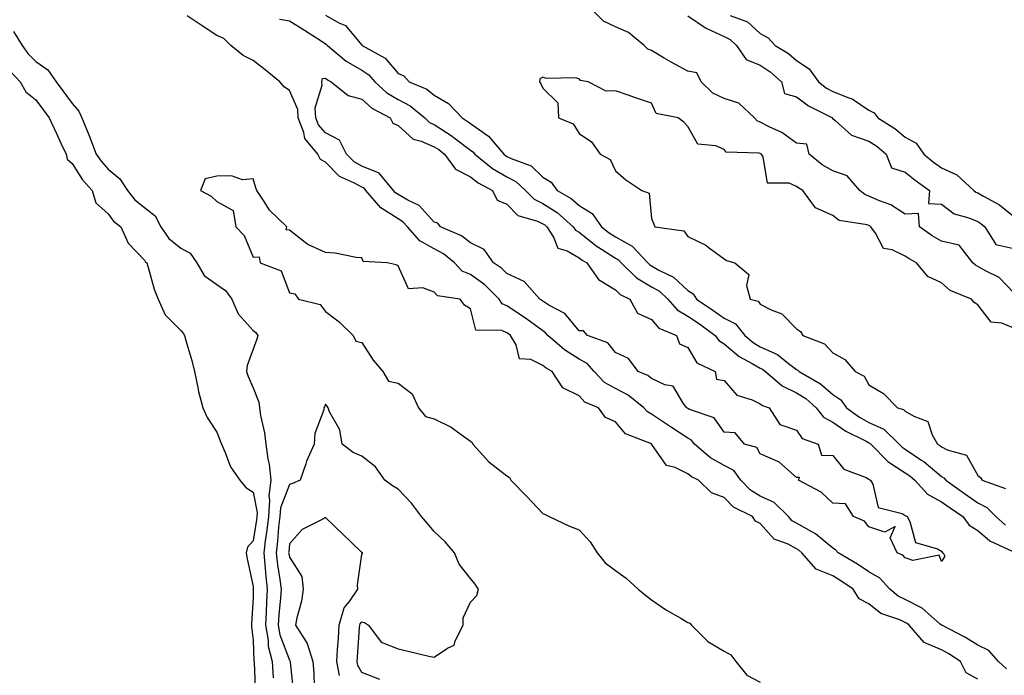
# Model space of a CAD drawing. Units: inches. Extents: x 986963 to 989603, y 7237178 to 7239818.
# Drawn here: x 987844 to 988115, y 7238338 to 7238519 of the extents above; entities that cross this region are included whole.
import ezdxf

# ---------------------------------------------------------------- set-up
doc = ezdxf.new("R2010")
doc.units = ezdxf.units.IN
doc.header["$MEASUREMENT"] = 0
doc.layers.add('Contour_98697237', color=7, linetype='Continuous', true_color=0x8c604b)

msp = doc.modelspace()

# ---------------------------------------------------------------- linework, layer by layer
at = {"layer": 'Contour_98697237'}
for points in [[(988116, 7238339.87, 3149), (988113.81, 7238341.92, 3149), (988111.09, 7238344.96, 3149), (988108.05, 7238346.42, 3149), (988104.67, 7238348.54, 3149), (988098.12, 7238351.92, 3149), (988098.09, 7238351.96, 3149), (988098.05, 7238351.97, 3149), (988097.72, 7238352.25, 3149), (988092.77, 7238356.64, 3149), (988088.05, 7238359.04, 3149), (988086.1, 7238359.97, 3149), (988083.79, 7238361.92, 3149), (988081.07, 7238364.94, 3149), (988078.05, 7238366.65, 3149), (988074.87, 7238368.74, 3149), (988069.52, 7238371.92, 3149), (988068.84, 7238372.71, 3149), (988068.05, 7238373.17, 3149), (988063.32, 7238377.19, 3149), (988062.25, 7238377.72, 3149), (988058.05, 7238380.13, 3149), (988056.89, 7238380.76, 3149), (988055.81, 7238381.92, 3149), (988051.91, 7238385.78, 3149), (988048.05, 7238387.55, 3149), (988045.32, 7238389.19, 3149), (988042.7, 7238391.92, 3149), (988040.72, 7238394.59, 3149), (988038.05, 7238396.01, 3149), (988034.28, 7238398.15, 3149), (988029.92, 7238401.92, 3149), (988029.09, 7238402.96, 3149), (988028.05, 7238403.53, 3149), (988023.29, 7238406.68, 3149), (988023, 7238406.87, 3149), (988018.05, 7238410.16, 3149), (988016.92, 7238410.79, 3149), (988015.9, 7238411.92, 3149), (988011.58, 7238415.45, 3149), (988008.05, 7238417.25, 3149), (988005.06, 7238418.93, 3149), (988002.21, 7238421.92, 3149), (988000.29, 7238424.16, 3149), (987998.05, 7238425.39, 3149), (987994.03, 7238427.9, 3149), (987989.44, 7238431.92, 3149), (987988.79, 7238432.66, 3149), (987988.05, 7238433.13, 3149), (987983.6, 7238436.37, 3149), (987982.97, 7238436.84, 3149), (987978.05, 7238440.07, 3149), (987976.78, 7238440.65, 3149), (987976, 7238441.92, 3149), (987971.98, 7238445.85, 3149), (987968.05, 7238448.72, 3149), (987965.78, 7238449.65, 3149), (987963.63, 7238451.92, 3149), (987960.57, 7238454.44, 3149), (987958.05, 7238455.78, 3149), (987954.11, 7238457.98, 3149), (987950.65, 7238461.92, 3149), (987949.4, 7238463.27, 3149), (987948.05, 7238464.06, 3149), (987943.26, 7238467.13, 3149), (987939.2, 7238471.92, 3149), (987938.68, 7238472.55, 3149), (987938.05, 7238472.81, 3149), (987936.02, 7238473.95, 3149), (987931.89, 7238475.76, 3149), (987928.05, 7238479.69, 3149), (987926.63, 7238480.5, 3149), (987925.88, 7238481.92, 3149), (987922.35, 7238486.22, 3149), (987922.04, 7238487.93, 3149), (987920.48, 7238491.92, 3149), (987920.36, 7238494.23, 3149), (987918.05, 7238499.54, 3149), (987916.62, 7238500.49, 3149), (987915.46, 7238501.92, 3149), (987911.37, 7238505.24, 3149), (987908.05, 7238507.77, 3149), (987905.29, 7238509.16, 3149), (987901.89, 7238511.92, 3149), (987899.96, 7238513.83, 3149), (987898.05, 7238514.64, 3149), (987893.67, 7238517.54, 3149), (987889.84, 7238520.13, 3149)], [(987928.05, 7238520.33, 3150), (987931.75, 7238518.22, 3150), (987933.59, 7238517.46, 3150), (987938.05, 7238512.01, 3150), (987938.11, 7238511.98, 3150), (987938.13, 7238511.92, 3150), (987944.52, 7238508.39, 3150), (987948.05, 7238504.21, 3150), (987949.64, 7238503.51, 3150), (987951.14, 7238501.92, 3150), (987955.97, 7238499.84, 3150), (987958.05, 7238498.23, 3150), (987962.02, 7238495.89, 3150), (987965.71, 7238491.92, 3150), (987967.16, 7238491.03, 3150), (987968.05, 7238490.35, 3150), (987973.02, 7238486.89, 3150), (987977.22, 7238481.92, 3150), (987977.68, 7238481.55, 3150), (987978.05, 7238481.33, 3150), (987979.25, 7238480.72, 3150), (987984.8, 7238478.67, 3150), (987988.05, 7238475.62, 3150), (987990.33, 7238474.2, 3150), (987992.02, 7238471.92, 3150), (987995.82, 7238469.69, 3150), (987998.05, 7238467.79, 3150), (988001.67, 7238465.54, 3150), (988004.23, 7238461.92, 3150), (988006.35, 7238460.22, 3150), (988008.05, 7238459.1, 3150), (988012.67, 7238456.54, 3150), (988016.97, 7238451.92, 3150), (988017.51, 7238451.38, 3150), (988018.05, 7238451.07, 3150), (988020.05, 7238449.92, 3150), (988024.11, 7238447.98, 3150), (988028.05, 7238444.29, 3150), (988029.56, 7238443.43, 3150), (988030.46, 7238441.92, 3150), (988034.99, 7238438.86, 3150), (988038.05, 7238436.66, 3150), (988041.2, 7238435.07, 3150), (988043.79, 7238431.92, 3150), (988046.07, 7238429.94, 3150), (988048.05, 7238428.76, 3150), (988052.78, 7238426.65, 3150), (988055.8, 7238424.17, 3150), (988058.05, 7238422.47, 3150), (988058.41, 7238422.28, 3150), (988058.74, 7238421.92, 3150), (988064.66, 7238418.53, 3150), (988068.05, 7238415.61, 3150), (988070.27, 7238414.14, 3150), (988071.82, 7238411.92, 3150), (988075.44, 7238409.31, 3150), (988078.05, 7238407.88, 3150), (988082.13, 7238406, 3150), (988086.34, 7238401.92, 3150), (988087.18, 7238401.05, 3150), (988088.05, 7238400.48, 3150), (988092.39, 7238397.58, 3150), (988093.2, 7238397.07, 3150), (988098.05, 7238392.96, 3150), (988098.73, 7238392.6, 3150), (988099.23, 7238391.92, 3150), (988104.38, 7238388.25, 3150), (988108.05, 7238385.74, 3150), (988110.57, 7238384.44, 3150), (988113.05, 7238381.92, 3150), (988115.72, 7238379.59, 3150)], [(988118.05, 7238443.68, 3150), (988114.02, 7238447.89, 3150), (988110.35, 7238449.62, 3150), (988108.05, 7238450.97, 3150), (988107.42, 7238451.3, 3150), (988106.72, 7238451.92, 3150), (988102.91, 7238456.78, 3150), (988098.05, 7238457.89, 3150), (988095.48, 7238459.35, 3150), (988091.99, 7238461.92, 3150), (988091.69, 7238465.56, 3150), (988088.05, 7238465.37, 3150), (988084.12, 7238467.99, 3150), (988080.91, 7238469.06, 3150), (988078.05, 7238470.33, 3150), (988076.9, 7238470.77, 3150), (988075.55, 7238471.92, 3150), (988072.06, 7238475.93, 3150), (988068.05, 7238477.3, 3150), (988065.13, 7238479, 3150), (988061.5, 7238481.92, 3150), (988060.85, 7238484.72, 3150), (988058.05, 7238485, 3150), (988054.01, 7238487.88, 3150), (988050.47, 7238489.5, 3150), (988048.05, 7238490.78, 3150), (988047.22, 7238491.09, 3150), (988046.45, 7238491.92, 3150), (988042.12, 7238495.99, 3150), (988038.05, 7238497.32, 3150), (988034.94, 7238498.81, 3150), (988031.76, 7238501.92, 3150), (988030.49, 7238504.36, 3150), (988028.05, 7238504.83, 3150), (988023.41, 7238507.28, 3150), (988021.52, 7238508.45, 3150), (988018.05, 7238510.5, 3150), (988017.01, 7238510.88, 3150), (988016.01, 7238511.92, 3150), (988011.62, 7238515.49, 3150), (988008.05, 7238517.04, 3150), (988004.77, 7238518.64, 3150), (988001.43, 7238521.92, 3150)], [(988028.05, 7238520.13, 3150), (988032.92, 7238516.79, 3150), (988033.33, 7238516.64, 3150), (988038.05, 7238514.41, 3150), (988039.7, 7238513.57, 3150), (988041.48, 7238511.92, 3150), (988044.19, 7238508.06, 3150), (988048.05, 7238506.49, 3150), (988050.81, 7238504.68, 3150), (988053.89, 7238501.92, 3150), (988054.77, 7238498.64, 3150), (988058.05, 7238497.73, 3150), (988061.36, 7238495.23, 3150), (988067.95, 7238491.92, 3150), (988067.91, 7238491.78, 3150), (988068.05, 7238491.81, 3150), (988068.74, 7238491.23, 3150), (988073.26, 7238487.13, 3150), (988078.05, 7238485.53, 3150), (988080.23, 7238484.1, 3150), (988082.75, 7238481.92, 3150), (988084.26, 7238478.13, 3150), (988088.05, 7238476.97, 3150), (988090.84, 7238474.71, 3150), (988094.72, 7238471.92, 3150), (988094.47, 7238468.34, 3150), (988098.05, 7238468.11, 3150), (988101.57, 7238465.44, 3150), (988105.57, 7238464.4, 3150), (988108.05, 7238463.35, 3150), (988108.95, 7238462.82, 3150), (988110.01, 7238461.92, 3150), (988113.09, 7238456.96, 3150), (988118.05, 7238455.88, 3150)], [(988039.76, 7238520.21, 3151), (988044.55, 7238518.42, 3151), (988048.05, 7238515.27, 3151), (988050.21, 7238514.08, 3151), (988052.15, 7238511.92, 3151), (988055.83, 7238509.7, 3151), (988058.05, 7238507.75, 3151), (988061.58, 7238505.45, 3151), (988064.1, 7238501.92, 3151), (988066.31, 7238500.18, 3151), (988068.05, 7238499.2, 3151), (988072.52, 7238497.45, 3151), (988073.37, 7238497.24, 3151), (988078.05, 7238494.11, 3151), (988079.51, 7238493.38, 3151), (988080.51, 7238491.92, 3151), (988085.18, 7238489.05, 3151), (988088.05, 7238486.61, 3151), (988091.09, 7238484.96, 3151), (988093.22, 7238481.92, 3151), (988095.88, 7238479.75, 3151), (988098.05, 7238478.15, 3151), (988102.34, 7238476.21, 3151), (988107.02, 7238471.92, 3151), (988107.58, 7238471.45, 3151), (988108.05, 7238471.26, 3151), (988109.67, 7238470.3, 3151), (988114.1, 7238467.97, 3151), (988118.05, 7238464.75, 3151)], [(987915.34, 7238519.21, 3149), (987918.05, 7238518.71, 3149), (987922.24, 7238516.11, 3149), (987926.8, 7238513.17, 3149), (987928.05, 7238512.37, 3149), (987928.33, 7238512.2, 3149), (987928.59, 7238511.92, 3149), (987933.72, 7238507.59, 3149), (987938.05, 7238505.08, 3149), (987939.96, 7238503.83, 3149), (987941.65, 7238501.92, 3149), (987944.98, 7238498.85, 3149), (987948.05, 7238496.99, 3149), (987951.38, 7238495.25, 3149), (987955.41, 7238491.92, 3149), (987956.77, 7238490.64, 3149), (987958.05, 7238490.08, 3149), (987963.03, 7238486.9, 3149), (987963.22, 7238486.75, 3149), (987968.05, 7238483.04, 3149), (987968.71, 7238482.58, 3149), (987969.28, 7238481.92, 3149), (987974.13, 7238478, 3149), (987978.05, 7238475.71, 3149), (987980.56, 7238474.43, 3149), (987983.19, 7238471.92, 3149), (987985.62, 7238469.49, 3149), (987988.05, 7238468.33, 3149), (987991.97, 7238465.84, 3149), (987996.42, 7238461.92, 3149), (987997.06, 7238460.93, 3149), (987998.05, 7238460.37, 3149), (988002.78, 7238456.65, 3149), (988004.22, 7238455.75, 3149), (988008.05, 7238453.23, 3149), (988008.9, 7238452.77, 3149), (988009.68, 7238451.92, 3149), (988013.9, 7238447.77, 3149), (988018.05, 7238445.33, 3149), (988020.22, 7238444.09, 3149), (988022.48, 7238441.92, 3149), (988025.07, 7238438.94, 3149), (988028.05, 7238437.25, 3149), (988031.22, 7238435.09, 3149), (988035.59, 7238431.92, 3149), (988036.61, 7238430.48, 3149), (988038.05, 7238429.56, 3149), (988042.19, 7238426.06, 3149), (988045.77, 7238424.2, 3149), (988048.05, 7238422.85, 3149), (988048.69, 7238422.56, 3149), (988049.48, 7238421.92, 3149), (988054.09, 7238417.96, 3149), (988058.05, 7238416.09, 3149), (988060.61, 7238414.48, 3149), (988063.5, 7238411.92, 3149), (988065.51, 7238409.38, 3149), (988068.05, 7238407.97, 3149), (988071.64, 7238405.51, 3149), (988077.24, 7238402.73, 3149), (988078.05, 7238402.28, 3149), (988078.3, 7238402.17, 3149), (988078.56, 7238401.92, 3149), (988083.25, 7238397.12, 3149), (988088.05, 7238393.99, 3149), (988089.29, 7238393.16, 3149), (988090.73, 7238391.92, 3149), (988094.23, 7238388.1, 3149), (988098.05, 7238386.02, 3149), (988100.45, 7238384.32, 3149), (988104, 7238381.92, 3149), (988105.71, 7238379.58, 3149), (988108.05, 7238378.06, 3149), (988111.38, 7238375.25, 3149), (988117.58, 7238372.39, 3149)], [(987841.93, 7238515.8, 3149), (987844.31, 7238511.92, 3149), (987845.86, 7238509.73, 3149), (987848.05, 7238507.47, 3149), (987851.35, 7238505.22, 3149), (987853.67, 7238501.92, 3149), (987855.54, 7238499.41, 3149), (987858.05, 7238495.88, 3149), (987859.96, 7238493.83, 3149), (987860.75, 7238491.92, 3149), (987862.67, 7238487.3, 3149), (987862.9, 7238486.77, 3149), (987864.76, 7238481.92, 3149), (987866.11, 7238479.98, 3149), (987868.05, 7238477.83, 3149), (987871.29, 7238475.16, 3149), (987873.36, 7238471.92, 3149), (987875.44, 7238469.31, 3149), (987878.05, 7238467.2, 3149), (987881.02, 7238464.89, 3149), (987882.6, 7238461.92, 3149), (987884.75, 7238458.62, 3149), (987888.05, 7238456.02, 3149), (987890.71, 7238454.58, 3149), (987892.52, 7238451.92, 3149), (987894.53, 7238448.4, 3149), (987898.05, 7238445.97, 3149), (987900.45, 7238444.32, 3149), (987902.2, 7238441.92, 3149), (987903.96, 7238437.83, 3149), (987908.05, 7238433.31, 3149), (987908.8, 7238432.67, 3149), (987909.38, 7238431.92, 3149), (987909.09, 7238430.88, 3149), (987908.05, 7238428.15, 3149), (987906.38, 7238423.59, 3149), (987906.24, 7238421.92, 3149), (987906.66, 7238420.53, 3149), (987908.05, 7238417.45, 3149), (987909.66, 7238413.53, 3149), (987909.82, 7238411.92, 3149), (987910.12, 7238409.85, 3149), (987911.2, 7238405.07, 3149), (987911.59, 7238401.92, 3149), (987912.09, 7238397.88, 3149), (987912.49, 7238396.36, 3149), (987912.9, 7238391.92, 3149), (987912.34, 7238387.63, 3149), (987912.57, 7238386.44, 3149), (987912.25, 7238381.92, 3149), (987911.82, 7238378.15, 3149), (987911.36, 7238375.23, 3149), (987910.96, 7238371.92, 3149), (987911.31, 7238368.66, 3149), (987911.51, 7238365.38, 3149), (987911.93, 7238361.92, 3149), (987911.71, 7238358.26, 3149), (987911.66, 7238355.53, 3149), (987911.46, 7238351.92, 3149), (987912.18, 7238347.79, 3149), (987912.24, 7238346.11, 3149), (987913.26, 7238341.92, 3149), (987913.55, 7238337.42, 3149)], [(987840.94, 7238504.81, 3148), (987843.71, 7238501.92, 3148), (987845.27, 7238499.14, 3148), (987848.05, 7238496.9, 3148), (987850.19, 7238494.06, 3148), (987851.72, 7238491.92, 3148), (987853.78, 7238487.65, 3148), (987855.01, 7238484.96, 3148), (987856.43, 7238481.92, 3148), (987856.71, 7238480.58, 3148), (987858.05, 7238479.32, 3148), (987860.99, 7238474.86, 3148), (987863.59, 7238471.92, 3148), (987864.64, 7238468.51, 3148), (987868.05, 7238465.44, 3148), (987869.55, 7238463.42, 3148), (987871.53, 7238461.92, 3148), (987873.53, 7238457.4, 3148), (987878.05, 7238452.68, 3148), (987878.3, 7238452.17, 3148), (987878.67, 7238451.92, 3148), (987878.99, 7238450.98, 3148), (987880.76, 7238444.63, 3148), (987881.82, 7238441.92, 3148), (987883.74, 7238437.61, 3148), (987888.05, 7238433.3, 3148), (987888.7, 7238432.57, 3148), (987889.06, 7238431.92, 3148), (987889.43, 7238430.54, 3148), (987891.1, 7238424.97, 3148), (987891.85, 7238421.92, 3148), (987892.86, 7238417.11, 3148), (987892.9, 7238416.77, 3148), (987894.18, 7238411.92, 3148), (987895.39, 7238409.26, 3148), (987898.05, 7238405.18, 3148), (987898.94, 7238402.81, 3148), (987899.29, 7238401.92, 3148), (987900.37, 7238399.6, 3148), (987901.8, 7238395.67, 3148), (987904.36, 7238391.92, 3148), (987906.03, 7238389.9, 3148), (987908.05, 7238388.61, 3148), (987909.15, 7238383.02, 3148), (987909.08, 7238381.92, 3148), (987908.97, 7238381, 3148), (987908.05, 7238375.18, 3148), (987906.46, 7238373.51, 3148), (987906.16, 7238371.92, 3148), (987906.38, 7238370.25, 3148), (987908.05, 7238362.61, 3148), (987908.09, 7238361.96, 3148), (987908.1, 7238361.92, 3148), (987908.09, 7238361.88, 3148), (987908.05, 7238359.52, 3148), (987907.58, 7238352.39, 3148), (987907.57, 7238351.92, 3148), (987907.59, 7238351.46, 3148), (987908.05, 7238347.81, 3148), (987908.26, 7238342.13, 3148), (987908.31, 7238341.92, 3148), (987908.33, 7238341.64, 3148), (987908.74, 7238332.61, 3148)], [(988118.05, 7238433.87, 3151), (988114.71, 7238435.26, 3151), (988111.74, 7238435.61, 3151), (988108.05, 7238440.33, 3151), (988107.09, 7238440.96, 3151), (988106.37, 7238441.92, 3151), (988100.46, 7238444.33, 3151), (988098.05, 7238446.39, 3151), (988094.29, 7238448.16, 3151), (988091.21, 7238451.92, 3151), (988089.14, 7238453.01, 3151), (988088.05, 7238453.78, 3151), (988084.46, 7238455.51, 3151), (988082.06, 7238455.93, 3151), (988079.85, 7238460.12, 3151), (988078.53, 7238461.92, 3151), (988078.26, 7238462.13, 3151), (988078.05, 7238462.21, 3151), (988077.58, 7238462.39, 3151), (988069.8, 7238463.67, 3151), (988068.05, 7238465.03, 3151), (988063.25, 7238467.12, 3151), (988059.82, 7238471.92, 3151), (988058.66, 7238472.53, 3151), (988058.05, 7238472.99, 3151), (988056.05, 7238473.92, 3151), (988050.08, 7238473.95, 3151), (988048.81, 7238481.16, 3151), (988048.36, 7238481.92, 3151), (988048.19, 7238482.06, 3151), (988048.05, 7238482.13, 3151), (988047.73, 7238482.24, 3151), (988038.64, 7238482.51, 3151), (988038.05, 7238483.2, 3151), (988035.78, 7238484.19, 3151), (988030.8, 7238484.67, 3151), (988028.05, 7238489.58, 3151), (988026.9, 7238490.77, 3151), (988025.36, 7238491.92, 3151), (988019.26, 7238493.13, 3151), (988018.05, 7238495.99, 3151), (988013.64, 7238497.51, 3151), (988011.89, 7238498.08, 3151), (988008.05, 7238499.37, 3151), (988005.49, 7238499.36, 3151), (988000.52, 7238501.92, 3151), (987998.43, 7238502.3, 3151), (987998.05, 7238502.72, 3151), (987997.01, 7238502.96, 3151), (987988.9, 7238502.77, 3151), (987988.05, 7238503.17, 3151), (987987.23, 7238502.74, 3151), (987987.13, 7238501.92, 3151), (987987.44, 7238501.31, 3151), (987988.05, 7238500.15, 3151), (987992.2, 7238496.07, 3151), (987992.36, 7238491.92, 3151), (987996.4, 7238490.27, 3151), (987998.05, 7238487.63, 3151), (988001.44, 7238485.31, 3151), (988003.81, 7238481.92, 3151), (988006.6, 7238480.47, 3151), (988008.05, 7238477.31, 3151), (988010.94, 7238474.81, 3151), (988015.34, 7238471.92, 3151), (988017.34, 7238471.21, 3151), (988018.05, 7238464.16, 3151), (988018.7, 7238462.57, 3151), (988018.95, 7238461.92, 3151), (988026.94, 7238460.81, 3151), (988028.05, 7238459.19, 3151), (988032.98, 7238456.85, 3151), (988033.68, 7238456.29, 3151), (988038.05, 7238453.04, 3151), (988038.72, 7238452.59, 3151), (988040.99, 7238451.92, 3151), (988044.84, 7238448.71, 3151), (988044.26, 7238445.71, 3151), (988045.29, 7238441.92, 3151), (988047.46, 7238441.33, 3151), (988048.05, 7238440.51, 3151), (988051.03, 7238438.94, 3151), (988053.96, 7238437.83, 3151), (988058.05, 7238433.72, 3151), (988059.11, 7238432.98, 3151), (988059.82, 7238431.92, 3151), (988065.76, 7238429.63, 3151), (988068.05, 7238427.08, 3151), (988071.42, 7238425.29, 3151), (988074.19, 7238421.92, 3151), (988076.75, 7238420.62, 3151), (988078.05, 7238418.29, 3151), (988082.03, 7238415.9, 3151), (988085.88, 7238411.92, 3151), (988087.59, 7238411.46, 3151), (988088.05, 7238411.02, 3151), (988090.39, 7238409.58, 3151), (988094.29, 7238408.16, 3151), (988095.46, 7238404.51, 3151), (988096.99, 7238401.92, 3151), (988097.64, 7238401.51, 3151), (988098.05, 7238401.16, 3151), (988099.67, 7238400.3, 3151), (988104.95, 7238398.82, 3151), (988108.05, 7238393.29, 3151), (988108.84, 7238392.71, 3151), (988109.27, 7238391.92, 3151), (988115.76, 7238389.63, 3151)], [(988108.05, 7238337, 3150), (988104.89, 7238338.76, 3150), (988103.3, 7238341.92, 3150), (988100.13, 7238344, 3150), (988098.05, 7238345.14, 3150), (988093.3, 7238347.17, 3150), (988089.13, 7238351.92, 3150), (988088.56, 7238352.43, 3150), (988088.05, 7238352.69, 3150), (988086.58, 7238353.39, 3150), (988081.33, 7238355.2, 3150), (988078.05, 7238357.81, 3150), (988075.34, 7238359.21, 3150), (988073.7, 7238361.92, 3150), (988070.31, 7238364.18, 3150), (988068.05, 7238365.56, 3150), (988063.51, 7238367.38, 3150), (988059.51, 7238371.92, 3150), (988058.73, 7238372.6, 3150), (988058.05, 7238373, 3150), (988055.71, 7238374.26, 3150), (988051.84, 7238375.71, 3150), (988048.05, 7238380.03, 3150), (988046.76, 7238380.63, 3150), (988045.9, 7238381.92, 3150), (988040.62, 7238384.49, 3150), (988038.05, 7238387.21, 3150), (988034.62, 7238388.49, 3150), (988031.03, 7238391.92, 3150), (988029.03, 7238392.9, 3150), (988028.05, 7238393.71, 3150), (988024.54, 7238395.43, 3150), (988022.13, 7238396, 3150), (988018.15, 7238401.82, 3150), (988018.07, 7238401.92, 3150), (988018.06, 7238401.93, 3150), (988018.02, 7238401.95, 3150), (988010.86, 7238404.73, 3150), (988008.05, 7238408.03, 3150), (988005.35, 7238409.22, 3150), (988003.38, 7238411.92, 3150), (987999.64, 7238413.51, 3150), (987998.05, 7238415.22, 3150), (987993.53, 7238417.4, 3150), (987990.59, 7238421.92, 3150), (987988.97, 7238422.84, 3150), (987988.05, 7238423.62, 3150), (987984.75, 7238425.22, 3150), (987981.59, 7238425.46, 3150), (987980.68, 7238429.29, 3150), (987979.09, 7238431.92, 3150), (987978.5, 7238432.37, 3150), (987978.05, 7238432.66, 3150), (987976.7, 7238433.27, 3150), (987969.52, 7238433.39, 3150), (987968.05, 7238439.27, 3150), (987966.42, 7238440.29, 3150), (987965.23, 7238441.92, 3150), (987958.98, 7238442.85, 3150), (987958.05, 7238443.84, 3150), (987954.93, 7238445.04, 3150), (987950.94, 7238444.81, 3150), (987948.05, 7238451.13, 3150), (987947.5, 7238451.37, 3150), (987945.08, 7238451.92, 3150), (987938.46, 7238452.33, 3150), (987938.05, 7238453.3, 3150), (987936.52, 7238453.45, 3150), (987930.7, 7238454.57, 3150), (987928.05, 7238454.79, 3150), (987923.11, 7238456.98, 3150), (987922.41, 7238457.56, 3150), (987918.05, 7238460.97, 3150), (987917.18, 7238461.05, 3150), (987917.32, 7238461.92, 3150), (987912.57, 7238466.44, 3150), (987911.1, 7238468.87, 3150), (987909.04, 7238471.92, 3150), (987908.77, 7238472.64, 3150), (987908.05, 7238475.12, 3150), (987905.1, 7238474.87, 3150), (987902.1, 7238475.97, 3150), (987898.05, 7238475.86, 3150), (987894.81, 7238475.16, 3150), (987893.54, 7238471.92, 3150), (987896.46, 7238470.33, 3150), (987898.05, 7238468.84, 3150), (987902.5, 7238466.37, 3150), (987903.32, 7238461.92, 3150), (987905.62, 7238459.49, 3150), (987908.05, 7238453.48, 3150), (987909.71, 7238453.58, 3150), (987910.03, 7238451.92, 3150), (987915.82, 7238449.69, 3150), (987918.05, 7238443.68, 3150), (987919.55, 7238443.42, 3150), (987920.58, 7238441.92, 3150), (987926.57, 7238440.44, 3150), (987928.05, 7238438.47, 3150), (987931.79, 7238435.66, 3150), (987935.7, 7238431.92, 3150), (987936.42, 7238430.29, 3150), (987938.05, 7238429.92, 3150), (987941.17, 7238425.05, 3150), (987943.86, 7238421.92, 3150), (987945.4, 7238419.27, 3150), (987948.05, 7238418.77, 3150), (987951.96, 7238415.83, 3150), (987953.71, 7238411.92, 3150), (987955.67, 7238409.54, 3150), (987958.05, 7238408.9, 3150), (987962.71, 7238406.58, 3150), (987965.44, 7238404.53, 3150), (987968.05, 7238402.7, 3150), (987968.53, 7238402.4, 3150), (987968.74, 7238401.92, 3150), (987973.12, 7238396.99, 3150), (987978.05, 7238393.16, 3150), (987978.84, 7238392.71, 3150), (987979.2, 7238391.92, 3150), (987983.59, 7238387.46, 3150), (987988.05, 7238382.73, 3150), (987988.64, 7238382.51, 3150), (987989.76, 7238381.92, 3150), (987995.39, 7238379.26, 3150), (987998.05, 7238378.24, 3150), (988001.11, 7238374.98, 3150), (988003.03, 7238371.92, 3150), (988005.26, 7238369.13, 3150), (988008.05, 7238367, 3150), (988011.04, 7238364.91, 3150), (988014.38, 7238361.92, 3150), (988016.36, 7238360.23, 3150), (988018.05, 7238358.96, 3150), (988022.18, 7238356.05, 3150), (988026.1, 7238353.87, 3150), (988028.05, 7238352.72, 3150), (988028.6, 7238352.47, 3150), (988029.02, 7238351.92, 3150), (988033.6, 7238347.47, 3150), (988038.05, 7238344.77, 3150), (988039.87, 7238343.74, 3150), (988041.32, 7238341.92, 3150), (988044.3, 7238338.17, 3150), (988048.05, 7238336.25, 3150)], [(987943.01, 7238336.96, 3150), (987938.05, 7238338.93, 3150), (987936.97, 7238340.84, 3150), (987936.75, 7238341.92, 3150), (987936.84, 7238343.13, 3150), (987937.44, 7238351.31, 3150), (987937.48, 7238351.92, 3150), (987937.61, 7238352.36, 3150), (987938.05, 7238352.9, 3150), (987938.81, 7238352.68, 3150), (987939.93, 7238351.92, 3150), (987943.4, 7238347.27, 3150), (987948.05, 7238345.39, 3150), (987950.87, 7238344.74, 3150), (987956.55, 7238343.42, 3150), (987958.05, 7238343.08, 3150), (987961.74, 7238345.61, 3150), (987963.54, 7238346.43, 3150), (987963.8, 7238347.67, 3150), (987965.99, 7238351.92, 3150), (987966, 7238353.97, 3150), (987968.05, 7238358.3, 3150), (987969.82, 7238360.15, 3150), (987970.28, 7238361.92, 3150), (987969.35, 7238363.22, 3150), (987968.05, 7238364.85, 3150), (987964.93, 7238368.8, 3150), (987963.68, 7238371.92, 3150), (987961.07, 7238374.94, 3150), (987958.05, 7238377.8, 3150), (987956.15, 7238380.02, 3150), (987954.56, 7238381.92, 3150), (987951.77, 7238385.64, 3150), (987948.05, 7238389.44, 3150), (987946.5, 7238390.37, 3150), (987944.36, 7238391.92, 3150), (987941.79, 7238395.66, 3150), (987938.05, 7238398.57, 3150), (987935.69, 7238399.56, 3150), (987932.66, 7238401.92, 3150), (987931.98, 7238405.85, 3150), (987929.16, 7238410.81, 3150), (987928.78, 7238411.92, 3150), (987928.53, 7238412.4, 3150), (987928.05, 7238412.94, 3150), (987927.78, 7238412.19, 3150), (987927.59, 7238411.92, 3150), (987927.54, 7238411.41, 3150), (987925.1, 7238404.87, 3150), (987924.94, 7238401.92, 3150), (987922.77, 7238397.2, 3150), (987922.58, 7238396.45, 3150), (987921.04, 7238391.92, 3150), (987918.96, 7238391.01, 3150), (987918.05, 7238390.76, 3150), (987915.6, 7238384.37, 3150), (987915.42, 7238381.92, 3150), (987915.09, 7238378.96, 3150), (987914.81, 7238375.16, 3150), (987914.41, 7238371.92, 3150), (987914.76, 7238368.63, 3150), (987915.44, 7238364.53, 3150), (987915.76, 7238361.92, 3150), (987915.61, 7238359.48, 3150), (987915.16, 7238354.81, 3150), (987915, 7238351.92, 3150), (987915.45, 7238349.32, 3150), (987918.05, 7238342.29, 3150), (987918.21, 7238342.08, 3150), (987918.26, 7238341.92, 3150), (987918.27, 7238341.7, 3150), (987919.17, 7238333.04, 3150)], [(987931.93, 7238338.04, 3151), (987931.15, 7238341.92, 3151), (987931.38, 7238345.25, 3151), (987931.58, 7238348.39, 3151), (987931.82, 7238351.92, 3151), (987933.21, 7238356.76, 3151), (987934.62, 7238358.49, 3151), (987936.99, 7238361.92, 3151), (987936.85, 7238363.12, 3151), (987938.05, 7238371.44, 3151), (987938.26, 7238371.71, 3151), (987938.23, 7238371.92, 3151), (987938.11, 7238371.98, 3151), (987938.05, 7238372.02, 3151), (987934.97, 7238375, 3151), (987933.02, 7238376.89, 3151), (987928.05, 7238381.7, 3151), (987927.46, 7238381.33, 3151), (987921.59, 7238378.38, 3151), (987918.05, 7238374.38, 3151), (987917.87, 7238372.1, 3151), (987917.85, 7238371.92, 3151), (987917.87, 7238371.74, 3151), (987918.05, 7238370.69, 3151), (987921.51, 7238365.38, 3151), (987921.86, 7238361.92, 3151), (987921.42, 7238358.55, 3151), (987920.14, 7238354.01, 3151), (987919.78, 7238351.92, 3151), (987922.66, 7238347.31, 3151), (987922.99, 7238346.86, 3151), (987924.56, 7238341.92, 3151), (987924.8, 7238338.67, 3151), (987924.92, 7238335.05, 3151)]]:
    msp.add_polyline3d(points, dxfattribs=at)
msp.add_polyline3d([(988098.05, 7238369.54, 3148), (988097.42, 7238371.29, 3148), (988090.14, 7238369.83, 3148), (988088.05, 7238370.51, 3148), (988087.4, 7238371.27, 3148), (988085.86, 7238371.92, 3148), (988083.94, 7238376.03, 3148), (988085.3, 7238379.17, 3148), (988082.4, 7238377.57, 3148), (988078.05, 7238379.05, 3148), (988076.77, 7238380.64, 3148), (988073.79, 7238381.92, 3148), (988071.59, 7238385.46, 3148), (988068.05, 7238385.61, 3148), (988064.82, 7238388.69, 3148), (988058.59, 7238391.92, 3148), (988058.86, 7238392.73, 3148), (988058.05, 7238392.67, 3148), (988053.14, 7238397.01, 3148), (988052.9, 7238397.07, 3148), (988048.05, 7238399.23, 3148), (988047.07, 7238400.94, 3148), (988043.65, 7238401.92, 3148), (988041.12, 7238404.99, 3148), (988038.05, 7238405.23, 3148), (988035.33, 7238409.2, 3148), (988028.49, 7238411.48, 3148), (988028.05, 7238411.71, 3148), (988027.93, 7238411.8, 3148), (988027.75, 7238411.92, 3148), (988026.74, 7238413.23, 3148), (988024, 7238417.87, 3148), (988021.7, 7238418.27, 3148), (988018.05, 7238420, 3148), (988016.96, 7238420.83, 3148), (988014.35, 7238421.92, 3148), (988011.69, 7238425.56, 3148), (988008.05, 7238427.2, 3148), (988005.97, 7238429.84, 3148), (988000.33, 7238431.92, 3148), (987999.28, 7238433.15, 3148), (987998.05, 7238433.21, 3148), (987994.09, 7238437.96, 3148), (987989.67, 7238440.3, 3148), (987988.05, 7238441.33, 3148), (987987.71, 7238441.58, 3148), (987987.18, 7238441.92, 3148), (987982.88, 7238446.75, 3148), (987978.05, 7238449, 3148), (987976.57, 7238450.44, 3148), (987974.44, 7238451.92, 3148), (987971.79, 7238455.66, 3148), (987968.05, 7238457.43, 3148), (987965.53, 7238459.4, 3148), (987959.8, 7238461.92, 3148), (987959.05, 7238462.92, 3148), (987958.05, 7238463.14, 3148), (987953.91, 7238467.78, 3148), (987950.76, 7238469.21, 3148), (987948.05, 7238470.8, 3148), (987947.37, 7238471.24, 3148), (987946.79, 7238471.92, 3148), (987942.84, 7238476.71, 3148), (987938.05, 7238478.61, 3148), (987935.93, 7238479.8, 3148), (987933.85, 7238481.92, 3148), (987931.92, 7238485.79, 3148), (987928.05, 7238487.78, 3148), (987926.11, 7238489.98, 3148), (987925.34, 7238491.92, 3148), (987925.21, 7238494.76, 3148), (987927.11, 7238500.98, 3148), (987927.01, 7238501.92, 3148), (987927.16, 7238502.81, 3148), (987928.05, 7238502.86, 3148), (987928.57, 7238502.44, 3148), (987929.58, 7238501.92, 3148), (987934.28, 7238498.15, 3148), (987938.05, 7238497.13, 3148), (987940.79, 7238494.66, 3148), (987945.89, 7238491.92, 3148), (987946.61, 7238490.48, 3148), (987948.05, 7238489.83, 3148), (987952.19, 7238486.06, 3148), (987954.41, 7238485.56, 3148), (987958.05, 7238483.99, 3148), (987959.31, 7238483.18, 3148), (987960.92, 7238481.92, 3148), (987963.88, 7238477.75, 3148), (987968.05, 7238475.64, 3148), (987970.15, 7238474.02, 3148), (987974.1, 7238471.92, 3148), (987975.39, 7238469.26, 3148), (987978.05, 7238468.1, 3148), (987981.15, 7238465.02, 3148), (987986.55, 7238463.42, 3148), (987988.05, 7238462.71, 3148), (987988.53, 7238462.4, 3148), (987989.08, 7238461.92, 3148), (987990.95, 7238459.02, 3148), (987992.16, 7238456.03, 3148), (987994.71, 7238455.26, 3148), (987998.05, 7238453.36, 3148), (987998.85, 7238452.72, 3148), (988000.13, 7238451.92, 3148), (988003.43, 7238447.3, 3148), (988008.05, 7238444.46, 3148), (988009.33, 7238443.2, 3148), (988012, 7238441.92, 3148), (988014.16, 7238438.03, 3148), (988018.05, 7238436.33, 3148), (988020.02, 7238433.89, 3148), (988024.92, 7238431.92, 3148), (988025.7, 7238429.57, 3148), (988028.05, 7238428.61, 3148), (988030.51, 7238424.38, 3148), (988035.59, 7238421.92, 3148), (988035.93, 7238419.8, 3148), (988038.05, 7238419.51, 3148), (988041.54, 7238415.41, 3148), (988045.82, 7238414.15, 3148), (988048.05, 7238413.03, 3148), (988048.67, 7238412.54, 3148), (988050.51, 7238411.92, 3148), (988053.42, 7238407.29, 3148), (988058.05, 7238405.79, 3148), (988059.6, 7238403.47, 3148), (988064.06, 7238401.92, 3148), (988064.98, 7238398.85, 3148), (988068.05, 7238398.75, 3148), (988071.11, 7238394.98, 3148), (988077.31, 7238392.66, 3148), (988078.05, 7238392.25, 3148), (988078.22, 7238392.09, 3148), (988078.5, 7238391.92, 3148), (988079.08, 7238390.89, 3148), (988080.58, 7238384.45, 3148), (988087.25, 7238382.72, 3148), (988088.05, 7238382.25, 3148), (988088.21, 7238382.08, 3148), (988088.62, 7238381.92, 3148), (988089.37, 7238380.6, 3148), (988090.92, 7238374.79, 3148), (988096.98, 7238372.99, 3148), (988098.05, 7238372.36, 3148), (988098.22, 7238372.09, 3148), (988098.55, 7238371.92, 3148), (988099.01, 7238370.96, 3148)], close=True, dxfattribs=at)

doc.saveas('drawing.dxf')
